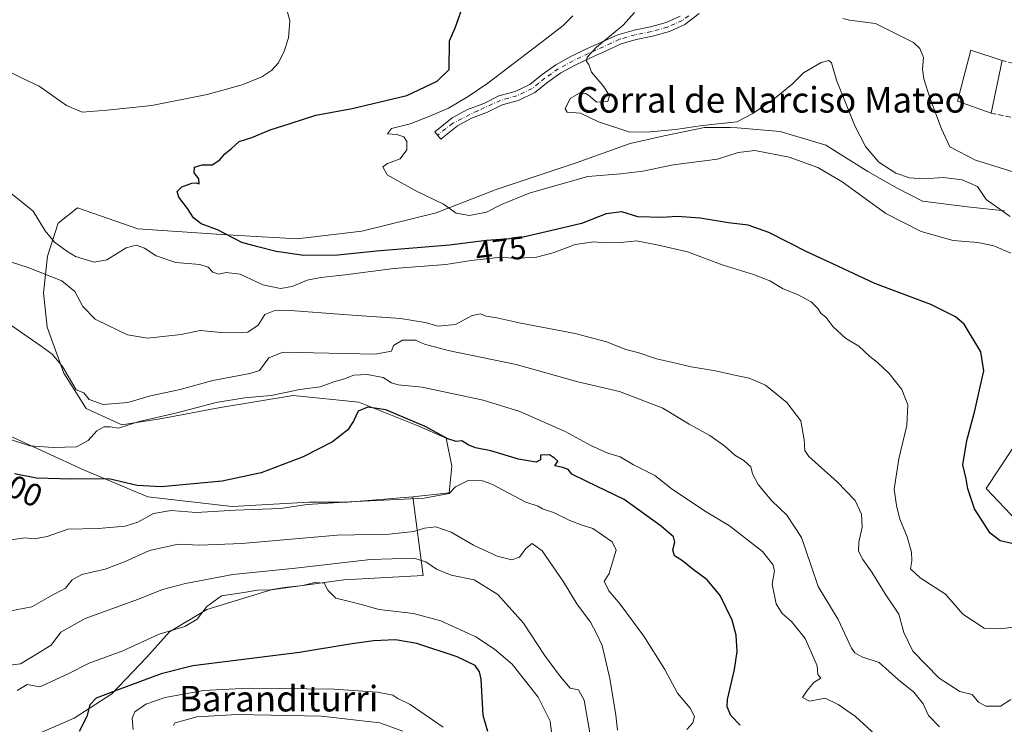
# Model space of a CAD drawing. Units: metres. Extents: x 628300 to 631765, y 4708796 to 4711173.
# Drawn here: x 629997 to 630305, y 4709694 to 4709914 of the extents above; entities that cross this region are included whole.
import ezdxf
from ezdxf.enums import TextEntityAlignment as Align

# ---------------------------------------------------------------- set-up
doc = ezdxf.new("R2010")
doc.units = ezdxf.units.M
doc.header["$MEASUREMENT"] = 0
doc.linetypes.add('DGN Style 3', pattern=[2.307223, 1.648017, -0.659207])
doc.linetypes.add('DGN Style 4', pattern=[2.638475, 1.318413, -0.659207, 0.001648, -0.659207])
for name, color, linetype, lineweight in [('Camino Cxs', 7, 'Continuous', 0), ('Camino eje', 30, 'DGN Style 4', 13), ('Cultivos herbáceos CxS', 92, 'Continuous', 0), ('Curva de nivel maestra', 30, 'Continuous', 30), ('Curva de nivel normal', 30, 'Continuous', 0), ('Edificación industrial Cxs', 135, 'Continuous', 13), ('Matorral CxS', 135, 'Continuous', 0), ('Muro lineal', 1, 'DGN Style 3', 13), ('Rótulo de curva de nivel directora', 7, 'Continuous', 0), ('Texto cartográfico', 7, 'Continuous', 0)]:
    doc.layers.add(name, color=color, linetype=linetype, lineweight=lineweight)
doc.styles.add('Style-Arial', font='txt')

# ---------------------------------------------------------------- blocks, each defined once
blk = doc.blocks.new('*U10')
at = {"layer": 'Cultivos herbáceos CxS', "color": 92, "linetype": 'Continuous', "lineweight": 0}
for points in [[(630308.8617, 4709757.3481, 471.8569), (630299.1274, 4709767.5067, 472.3244), (630307.4947, 4709780.0869, 470.1897)], [(630304.8003, 4709854.2937, 464.7112), (630293.2684, 4709855.5813, 465.7117), (630279.1623, 4709857.3673, 465.7123), (630271.3046, 4709861.3955, 465.412), (630262.1086, 4709866.6215, 465.4245), (630248.9352, 4709874.8123, 466.1155), (630234.6932, 4709879.1333, 465.9218), (630221.2551, 4709880.3203, 465.5869), (630219.0943, 4709880.3391, 465.5512), (630211.0613, 4709880.4083, 465.4789), (630198.4623, 4709877.8275, 465.4604), (630187.7693, 4709875.3473, 465.8239), (630170.8943, 4709869.3605, 466.7342), (630145.8661, 4709861.0283, 468.5346), (630127.1542, 4709853.6713, 470.245), (630103.8962, 4709847.9763, 472.2935), (630083.6434, 4709845.6205, 473.9326), (630060.0113, 4709846.8953, 474.9264), (630033.8066, 4709848.6693, 478.6389), (630014.9839, 4709855.2863, 478.6523), (630008.8707, 4709850.5105, 479.3707), (630005.6036, 4709840.1673, 481.3167), (630004.3085, 4709828.6591, 486.7949), (630005.5192, 4709817.9213, 488.9195), (630010.7438, 4709803.5845, 490.1182), (630017.7035, 4709792.5195, 490.6985), (630028.8044, 4709787.3945, 493.7707), (630040.8013, 4709789.3085, 493.9933), (630059.7164, 4709792.8647, 496.0265), (630082.4421, 4709796.6235, 495.3135), (630102.9319, 4709794.5447, 497.9125), (630121.1529, 4709787.2597, 499.7794), (630130.2807, 4709783.2997, 500.0393), (630132.0256, 4709774.4965, 503.2683), (630131.1954, 4709766.1907, 504.9019), (630119.7995, 4709764.9449, 504.1779), (630099.5125, 4709763.2219, 504.2575), (630087.4137, 4709763.2097, 503.8507), (630063.2825, 4709761.9167, 503.6866), (630037.0089, 4709764.9567, 500.481), (630016.8149, 4709773.4077, 497.0408), (629993.3105, 4709784.2215, 494.6802)]]:
    blk.add_polyline3d(points, dxfattribs=at)
blk = doc.blocks.new('*U14')
at = {"layer": 'Matorral CxS', "color": 135, "linetype": 'Continuous', "lineweight": 0}
for points in [[(630307.4947, 4709780.0869, 470.1897), (630299.1274, 4709767.5067, 472.3244), (630308.8617, 4709757.3481, 471.8569)], [(630002.1355, 4709690.6429, 522.7864), (630013.9635, 4709695.7249, 523.5883), (630025.6567, 4709703.3427, 524.24), (630036.5107, 4709714.7267, 521.5516), (630043.7251, 4709722.7399, 519.7811), (630055.4512, 4709729.7227, 519.5689), (630075.5001, 4709735.8809, 518.535), (630098.2599, 4709739.0069, 518.2778), (630123.0259, 4709740.3339, 517.0097), (630119.7995, 4709764.9449, 504.1779), (630131.1954, 4709766.1907, 504.9019), (630132.0256, 4709774.4965, 503.2683), (630130.2807, 4709783.2997, 500.0393), (630121.1529, 4709787.2597, 499.7794), (630102.9319, 4709794.5447, 497.9125), (630082.4421, 4709796.6235, 495.3135), (630059.7164, 4709792.8647, 496.0265), (630040.8013, 4709789.3085, 493.9933), (630028.8044, 4709787.3945, 493.7707), (630017.7035, 4709792.5195, 490.6985), (630010.7438, 4709803.5845, 490.1182), (630005.5192, 4709817.9213, 488.9195), (630004.3085, 4709828.6591, 486.7949), (630005.6036, 4709840.1673, 481.3167), (630008.8707, 4709850.5105, 479.3707), (630014.9839, 4709855.2863, 478.6523), (630033.8066, 4709848.6693, 478.6389), (630060.0113, 4709846.8953, 474.9264), (630083.6434, 4709845.6205, 473.9326), (630103.8962, 4709847.9763, 472.2935), (630127.1542, 4709853.6713, 470.245), (630145.8661, 4709861.0283, 468.5346), (630170.8943, 4709869.3605, 466.7342), (630187.7693, 4709875.3473, 465.8239), (630198.4623, 4709877.8275, 465.4604), (630211.0613, 4709880.4083, 465.4789), (630219.0943, 4709880.3391, 465.5512), (630221.2551, 4709880.3203, 465.5869), (630234.6932, 4709879.1333, 465.9218), (630248.9352, 4709874.8123, 466.1155), (630262.1086, 4709866.6215, 465.4245), (630271.3046, 4709861.3955, 465.412), (630279.1623, 4709857.3673, 465.7123), (630293.2684, 4709855.5813, 465.7117), (630304.8003, 4709854.2937, 464.7112)]]:
    blk.add_polyline3d(points, dxfattribs=at)

msp = doc.modelspace()

# ---------------------------------------------------------------- linework, layer by layer
at = {"layer": 'Camino Cxs', "color": 7, "linetype": 'Continuous', "lineweight": 0}
msp.add_polyline3d([(630209.4101, 4709915.9801, 465.7694), (630204.9301, 4709912.5701, 466.0644), (630200.0401, 4709910.3701, 466.0169), (630194.7801, 4709908.9001, 466.3723), (630189.7001, 4709907.9201, 465.9488), (630185.0001, 4709906.5501, 465.6001), (630180.0301, 4709904.2801, 466.1109), (630175.4101, 4709902.2101, 466.5081), (630170.6101, 4709899.9201, 467.0226), (630166.1101, 4709897.4601, 467.512), (630162.0501, 4709894.5701, 467.5108), (630157.9901, 4709891.3101, 468.2545), (630152.8701, 4709888.8701, 468.9389), (630147.8001, 4709887.4501, 469.5724), (630143.2201, 4709885.1801, 469.9103), (630138.1701, 4709883.3201, 470.1672), (630133.7701, 4709880.9101, 470.1034), (630128.6201, 4709876.6901, 470.1517), (630126.7201, 4709879.0101, 469.9779), (630132.0901, 4709883.4101, 469.9258), (630136.9301, 4709886.0601, 470.0847), (630142.0401, 4709887.9401, 469.6185), (630146.7201, 4709890.2701, 469.3687), (630151.8101, 4709891.6901, 468.5052), (630156.3901, 4709893.8701, 468.043), (630160.2301, 4709896.9701, 467.3751), (630164.5101, 4709900.0001, 467.4784), (630169.2501, 4709902.6001, 466.7045), (630174.1501, 4709904.9301, 466.5805), (630178.7901, 4709907.0201, 465.8269), (630183.9601, 4709909.3701, 465.3929), (630189.0001, 4709910.8401, 465.6042), (630194.1001, 4709911.8201, 465.8137), (630199.0201, 4709913.1901, 465.6018), (630203.3901, 4709915.1701, 465.6357)], dxfattribs=at)
msp.add_polyline3d([(630209.4101, 4709915.9801, 465.7694), (630204.9301, 4709912.5701, 466.0644), (630200.0401, 4709910.3701, 466.0169), (630194.7801, 4709908.9001, 466.3723), (630189.7001, 4709907.9201, 465.9488), (630185.0001, 4709906.5501, 465.6001), (630180.0301, 4709904.2801, 466.1109), (630175.4101, 4709902.2101, 466.5081), (630170.6101, 4709899.9201, 467.0226), (630166.1101, 4709897.4601, 467.512), (630162.0501, 4709894.5701, 467.5108), (630157.9901, 4709891.3101, 468.2545), (630152.8701, 4709888.8701, 468.9389), (630147.8001, 4709887.4501, 469.5724), (630143.2201, 4709885.1801, 469.9103), (630138.1701, 4709883.3201, 470.1672), (630133.7701, 4709880.9101, 470.1034), (630128.6201, 4709876.6901, 470.1517), (630126.7201, 4709879.0101, 469.9779), (630132.0901, 4709883.4101, 469.9258), (630136.9301, 4709886.0601, 470.0847), (630142.0401, 4709887.9401, 469.6185), (630146.7201, 4709890.2701, 469.3687), (630151.8101, 4709891.6901, 468.5052), (630156.3901, 4709893.8701, 468.043), (630160.2301, 4709896.9701, 467.3751), (630164.5101, 4709900.0001, 467.4784), (630169.2501, 4709902.6001, 466.7045), (630174.1501, 4709904.9301, 466.5805), (630178.7901, 4709907.0201, 465.8269), (630183.9601, 4709909.3701, 465.3929), (630189.0001, 4709910.8401, 465.6042), (630194.1001, 4709911.8201, 465.8137), (630199.0201, 4709913.1901, 465.6018), (630203.3901, 4709915.1701, 465.6357)], dxfattribs=at)
at = {"layer": 'Camino eje', "color": 30, "linetype": 'DGN Style 4', "lineweight": 13}
msp.add_polyline3d([(630206.0901, 4709915.3451, 465.7299), (630204.1601, 4709913.8701, 465.8084), (630201.7151, 4709912.7701, 465.6632), (630199.5301, 4709911.7801, 465.7565), (630196.9001, 4709911.0451, 465.9168), (630194.4401, 4709910.3601, 466.0867), (630189.3501, 4709909.3801, 465.7622), (630184.4801, 4709907.9601, 465.3411), (630181.8951, 4709906.7851, 465.4217), (630179.4101, 4709905.6501, 465.957), (630177.1001, 4709904.6151, 466.3625), (630174.7801, 4709903.5701, 466.4663), (630172.3801, 4709902.4251, 466.2829), (630169.9301, 4709901.2601, 466.8285), (630167.6801, 4709900.0301, 467.2829), (630165.3101, 4709898.7301, 467.4169), (630163.1701, 4709897.2151, 467.1486), (630161.1401, 4709895.7701, 467.4224), (630159.2201, 4709894.2201, 467.7558), (630157.1901, 4709892.5901, 467.9934), (630152.3401, 4709890.2801, 468.6957), (630149.8051, 4709889.5701, 469.0937), (630147.2601, 4709888.8601, 469.4348), (630140.1051, 4709885.6301, 469.9027), (630132.3445, 4709881.7367, 469.7765), (630127.5557, 4709877.9897, 469.9642)], dxfattribs=at)
at = {"layer": 'Cultivos herbáceos CxS', "color": 92, "linetype": 'Continuous', "lineweight": 0}
for points in [[(629767.5769, 4709908.7549, 507.2256), (629782.4715, 4709880.3209, 507.2045), (629793.0811, 4709860.5541, 507.8899), (629808.1353, 4709841.0253, 506.211), (629820.0161, 4709821.3255, 505.6449), (629828.2457, 4709810.3281, 504.0475), (629836.9077, 4709803.1661, 502.898), (629854.1885, 4709801.5513, 500.8584), (629864.5775, 4709809.7335, 498.9256), (629873.8327, 4709815.3131, 497.3662), (629881.3167, 4709818.2563, 496.4255), (629887.5995, 4709819.8633, 495.3679), (629894.1901, 4709818.8191, 494.6126), (629905.5835, 4709817.0143, 493.3693), (629934.7013, 4709808.4075, 493.7461), (629960.6451, 4709799.6293, 494.6126), (629993.3105, 4709784.2215, 494.6802), (630016.8149, 4709773.4077, 497.0408), (630037.0089, 4709764.9567, 500.481), (630063.2825, 4709761.9167, 503.6866), (630087.4137, 4709763.2097, 503.8507), (630099.5125, 4709763.2219, 504.2575), (630119.7995, 4709764.9449, 504.1779)], [(630304.8003, 4709854.2937, 464.7112), (630293.2684, 4709855.5813, 465.7117), (630279.1623, 4709857.3673, 465.7123), (630271.3046, 4709861.3955, 465.412), (630262.1086, 4709866.6215, 465.4245), (630248.9352, 4709874.8123, 466.1155), (630234.6932, 4709879.1333, 465.9218), (630221.2551, 4709880.3203, 465.5869), (630219.0943, 4709880.3391, 465.5512), (630211.0613, 4709880.4083, 465.4789), (630198.4623, 4709877.8275, 465.4604), (630187.7693, 4709875.3473, 465.8239), (630170.8943, 4709869.3605, 466.7342), (630145.8661, 4709861.0283, 468.5346), (630127.1542, 4709853.6713, 470.245), (630103.8962, 4709847.9763, 472.2935), (630083.6434, 4709845.6205, 473.9326), (630060.0113, 4709846.8953, 474.9264), (630033.8066, 4709848.6693, 478.6389), (630014.9839, 4709855.2863, 478.6523), (630008.8707, 4709850.5105, 479.3707), (630005.6036, 4709840.1673, 481.3167), (630004.3085, 4709828.6591, 486.7949), (630005.5192, 4709817.9213, 488.9195), (630010.7438, 4709803.5845, 490.1182), (630017.7035, 4709792.5195, 490.6985), (630028.8044, 4709787.3945, 493.7707), (630040.8013, 4709789.3085, 493.9933), (630059.7164, 4709792.8647, 496.0265), (630082.4421, 4709796.6235, 495.3135), (630102.9319, 4709794.5447, 497.9125), (630121.1529, 4709787.2597, 499.7794), (630130.2807, 4709783.2997, 500.0393), (630132.0256, 4709774.4965, 503.2683), (630131.1954, 4709766.1907, 504.9019), (630119.7995, 4709764.9449, 504.1779)], [(630308.8617, 4709757.3481, 471.8569), (630299.1274, 4709767.5067, 472.3244), (630307.4947, 4709780.0869, 470.1897)]]:
    msp.add_polyline3d(points, dxfattribs=at)
at = {"layer": 'Curva de nivel maestra', "color": 30, "linetype": 'Continuous', "lineweight": 30, "flags": 128}
for points, elevation in [([(630307.19, 4709750.3101), (630303.51, 4709751.2101), (630300.36, 4709753.5701), (630295.42, 4709761.1401), (630293.34, 4709767.3901), (630292.87, 4709770.5901), (630291.84, 4709774.9501), (630293.08, 4709782.5801), (630295.56, 4709791.8401), (630297.23, 4709799.3001), (630298.42, 4709804.3501), (630297.43, 4709810.2101), (630292.2, 4709818.9201), (630289.52, 4709821.2201), (630281.79, 4709825.0701), (630264.34, 4709831.6601), (630251.13, 4709837.7501), (630243.26, 4709841.4101), (630231.16, 4709847.6001), (630224.74, 4709849.8801), (630218.5, 4709850.5301), (630209.64, 4709852.0201), (630202.48, 4709852.5301), (630197.84, 4709852.2001), (630190.16, 4709852.5001), (630185.14, 4709854.0001), (630180.33, 4709853.4201), (630172.62, 4709850.4001), (630162.91, 4709848.0601), (630152.96, 4709845.8301), (630142.89, 4709845.0301), (630131.25, 4709843.5601), (630108.43, 4709841.7201), (630096.41, 4709840.4801), (630085.73, 4709840.4201), (630077.05, 4709841.6101), (630071.4, 4709843.0301), (630066.32, 4709844.4201), (630058.75, 4709848.3701), (630053.62, 4709850.3101), (630051.27, 4709852.1801), (630049.4, 4709855.0901), (630046.61, 4709858.5701), (630046.1, 4709860.3301), (630047.62, 4709861.8201), (630050.68, 4709862.9801), (630052.22, 4709863.1201), (630053.04, 4709862.7901), (630052.92, 4709864.3301), (630051.48, 4709866.2301), (630051.6, 4709868.0201), (630053.95, 4709868.6901), (630057.03, 4709868.6801), (630059.44, 4709870.2401), (630061.04, 4709872.1201), (630063.13, 4709873.7801), (630065.51, 4709876.0101), (630069.51, 4709877.2501), (630075.18, 4709879.6201), (630081.51, 4709881.6501), (630089.51, 4709884.2801), (630100.85, 4709886.3501), (630117.98, 4709890.4301), (630127.42, 4709894.9101), (630131.18, 4709898.5201), (630131.33, 4709907.5201), (630133.1, 4709911.5801), (630135.04, 4709917.0801)], 475), ([(630222.21, 4709693.5501), (630219.3, 4709696.5601), (630218.15, 4709699.3001), (630218.19, 4709701.5601), (630220.39, 4709710.9001), (630221.22, 4709716.5401), (630220.97, 4709721.6501), (630219.66, 4709726.3701), (630215.98, 4709734.0301), (630211.9, 4709738.9601), (630207.46, 4709742.1801), (630204.14, 4709744.8601), (630201.66, 4709746.4401), (630201.1, 4709748.3901), (630201.76, 4709750.7801), (630201.35, 4709752.3901), (630197.47, 4709755.7701), (630185.92, 4709764.0801), (630174.19, 4709769.6701), (630169.54, 4709772.0401), (630168.38, 4709773.4401), (630166.72, 4709774.1301), (630164.24, 4709774.5701), (630165.14, 4709776.0201), (630164.1, 4709777.0301), (630162.59, 4709778.0501), (630159.72, 4709777.9201), (630159.72, 4709776.4601), (630158.42, 4709775.7901), (630152.88, 4709776.7201), (630144.25, 4709779.2601), (630139.42, 4709780.2901), (630137.16, 4709781.2001), (630135.18, 4709782.4201), (630133.33, 4709782.1701), (630130.79, 4709783.0701), (630123.66, 4709786.9401), (630111.4, 4709792.1701), (630105.78, 4709792.9801), (630102.71, 4709791.7401), (630101.3, 4709788.5701), (630099.46, 4709785.9101), (630094.73, 4709782.1501), (630085.54, 4709777.4701), (630072.42, 4709772.4301), (630060.18, 4709769.8101), (630041.12, 4709768.0901), (630033.64, 4709768.4601), (630024.78, 4709770.5601), (630013.14, 4709770.4501), (630002.1, 4709770.7601), (629995.24, 4709772.1201)], 500), ([(630143.24, 4709691.6001), (630141.86, 4709696.5601), (630141.15, 4709707.9001), (630140.71, 4709710.2101), (630139.31, 4709712.2301), (630133.66, 4709714.8501), (630121.09, 4709719.0501), (630114.46, 4709720.1901), (630107.51, 4709719.8601), (630100.18, 4709718.8401), (630084.38, 4709716.2301), (630051.08, 4709712.1301), (630041.11, 4709709.5801), (630027.34, 4709704.5001), (630020.79, 4709702.0001), (630018.86, 4709699.9001), (630017.9, 4709696.2301), (630015.44, 4709691.5601)], 525)]:
    msp.add_lwpolyline(points, dxfattribs=dict(at, elevation=elevation))
at = {"layer": 'Curva de nivel normal', "color": 30, "linetype": 'Continuous', "lineweight": 0, "flags": 128}
for points, elevation in [([(629993.32, 4709898.0401), (629997.83, 4709895.6701), (630002.94, 4709893.3501), (630011.5, 4709887.2401), (630016.46, 4709885.1501), (630024.25, 4709885.8501), (630038.17, 4709887.3101), (630055.5, 4709890.6801), (630066.51, 4709893.7301), (630072.63, 4709896.2401), (630075.76, 4709898.2701), (630077.81, 4709900.5801), (630079.62, 4709904.2201), (630080.91, 4709908.4401), (630081.4, 4709913.7001), (630080.08, 4709918.3801)], 480), ([(630169.83, 4709915.2701), (630166.79, 4709912.2901), (630161.76, 4709908.3601), (630143.26, 4709894.2501), (630137.13, 4709890.1001), (630130.99, 4709886.3801), (630125.13, 4709883.9101), (630119.03, 4709881.5101), (630113.21, 4709880.0301), (630111.88, 4709878.4301), (630114.85, 4709878.1501), (630117.02, 4709877.5001), (630118, 4709876.0001), (630117.99, 4709873.3601), (630115.9, 4709870.5801), (630111.92, 4709869.1101), (630110.4, 4709868.0501), (630111.79, 4709865.5701), (630120.81, 4709860.5401), (630129.43, 4709856.4001), (630133.41, 4709853.6301), (630137.51, 4709852.9001), (630142.85, 4709853.9101), (630147.51, 4709856.3001), (630156.18, 4709859.8301), (630174.51, 4709865.0401), (630184.89, 4709865.9201), (630191.8, 4709866.7601), (630201.28, 4709868.6801), (630215.05, 4709870.4901), (630221.6, 4709872.5801), (630226.8, 4709873.1601), (630237.56, 4709871.1101), (630246.52, 4709867.9201), (630254.1, 4709863.4101), (630267.78, 4709853.5001), (630278.76, 4709847.8701), (630288.76, 4709845.1001), (630296.52, 4709844.4301), (630301.52, 4709843.4001), (630306.86, 4709841.1101)], 470), ([(630306.57, 4709852.5301), (630299.09, 4709857.9201), (630296.4, 4709861.9201), (630291.64, 4709864.0501), (630285.8, 4709864.7601), (630279.66, 4709864.3401), (630275.19, 4709864.6301), (630270.86, 4709866.0801), (630265.52, 4709869.5801), (630261.34, 4709874.4401), (630258.01, 4709880.9201), (630254.72, 4709889.2501), (630252.44, 4709894.8701), (630250.71, 4709900.5801), (630249.94, 4709901.3201), (630247.52, 4709900.7601), (630242.01, 4709897.4901), (630238.42, 4709893.9701), (630232.83, 4709889.4001), (630226.19, 4709884.7401), (630221.19, 4709882.2001), (630210.4, 4709881.0401), (630202.01, 4709879.7201), (630194.04, 4709879.0801), (630187.7, 4709878.9201), (630177.87, 4709882.1101), (630172.22, 4709884.9101), (630168.06, 4709885.1301), (630167.42, 4709886.2001), (630169.04, 4709889.4501), (630171.99, 4709891.1101), (630173.95, 4709891.0401), (630175.25, 4709890.0401), (630177.25, 4709888.2701), (630180.76, 4709888.5001), (630181.38, 4709890.3801), (630179.38, 4709893.4501), (630175.67, 4709897.7201), (630174.89, 4709900.0401), (630174.15, 4709901.0601), (630174.32, 4709902.3701), (630177.28, 4709905.4501), (630185.59, 4709912.4201), (630189.19, 4709916.3201)], 465), ([(630307.86, 4709866.4101), (630295.8, 4709870.1301), (630287.72, 4709874.3001), (630285.11, 4709879.9801), (630281.61, 4709889.3001), (630279.61, 4709895.5701), (630279.21, 4709898.5801), (630279.53, 4709902.2501), (630278.39, 4709905.1201), (630276.35, 4709906.9401), (630264.54, 4709912.9301), (630256.33, 4709913.9501), (630254.26, 4709914.5001)], 460), ([(630309.21, 4709724.3601), (630303.52, 4709723.7001), (630298.49, 4709723.9001), (630291.79, 4709728.2701), (630286.39, 4709734.4401), (630278.47, 4709739.5701), (630275.44, 4709742.3601), (630275.82, 4709744.9201), (630275.78, 4709747.5901), (630274.37, 4709752.3801), (630272.08, 4709757.9101), (630271.04, 4709762.2401), (630270.35, 4709767.3001), (630271.82, 4709776.8101), (630274.36, 4709787.2401), (630274.58, 4709793.6501), (630272.79, 4709798.4301), (630268.77, 4709803.4701), (630265.01, 4709807.0601), (630262.73, 4709808.7801), (630259.28, 4709811.9901), (630255.12, 4709814.5701), (630251.28, 4709818.0801), (630249.13, 4709820.9601), (630247.44, 4709822.3401), (630246.46, 4709823.8501), (630244.35, 4709825.8401), (630240.33, 4709828.0901), (630235.47, 4709830.0101), (630231.43, 4709832.4101), (630226.31, 4709834.4601), (630216.87, 4709837.3101), (630205.7, 4709841.5401), (630196.65, 4709843.6001), (630189.72, 4709845.0001), (630184.84, 4709844.4401), (630179.84, 4709844.3001), (630176.46, 4709844.6601), (630170.62, 4709843.7801), (630163.69, 4709841.2201), (630158.46, 4709839.8101), (630153.08, 4709839.5301), (630146.51, 4709839.7301), (630138.06, 4709838.8101), (630130.1, 4709837.5901), (630113.93, 4709836.3201), (630098.62, 4709834.3401), (630091.02, 4709833.5301), (630086.8, 4709832.6201), (630082.08, 4709830.6501), (630078.43, 4709830.0901), (630072.91, 4709831.1601), (630065.87, 4709834.5301), (630061.5, 4709835.0701), (630059.15, 4709834.5101), (630057.28, 4709835.2101), (630055.85, 4709836.7201), (630053.18, 4709837.5201), (630045.72, 4709838.2001), (630039.58, 4709840.2501), (630035.96, 4709842.6101), (630033.29, 4709843.5701), (630030.17, 4709842.7301), (630024.17, 4709839.0401), (630020.17, 4709838.3001), (630014.35, 4709840.0301), (630011.62, 4709841.7001), (630007.79, 4709844.5201), (630004.89, 4709848.1001), (630001.11, 4709854.1801), (629990.84, 4709862.4501)], 480), ([(630306.8, 4709701.5101), (630303.57, 4709699.5001), (630299.04, 4709699.4801), (630296.76, 4709700.6801), (630294.79, 4709703.1401), (630290.86, 4709704.0201), (630284.43, 4709708.2001), (630276.17, 4709716.6701), (630273.38, 4709722.4701), (630271.8, 4709728.2301), (630267.52, 4709734.5601), (630263.35, 4709741.3701), (630260.58, 4709745.2901), (630259.23, 4709747.9701), (630259.29, 4709750.7801), (630260.32, 4709755.4001), (630260.1, 4709759.4801), (630258.1, 4709763.8201), (630252.55, 4709769.6001), (630243.64, 4709777.4801), (630242.41, 4709779.4401), (630242.19, 4709782.7201), (630241.21, 4709788.7101), (630236.74, 4709794.4601), (630230.08, 4709799.8001), (630225.02, 4709802.0701), (630219.96, 4709803.0401), (630214.5, 4709804.3201), (630206.82, 4709805.5601), (630200.67, 4709807.0601), (630196.06, 4709808.1001), (630190.24, 4709810.0001), (630186.43, 4709810.9801), (630180.36, 4709813.3601), (630170.62, 4709815.9601), (630153.55, 4709819.1801), (630146.1, 4709820.8301), (630142.71, 4709821.4401), (630141, 4709822.0901), (630138.37, 4709821.5601), (630133.14, 4709818.8301), (630127.71, 4709818.2701), (630123.71, 4709819.4001), (630115.97, 4709820.7001), (630099.46, 4709821.8601), (630080.19, 4709823.2801), (630076.63, 4709823.2101), (630073.54, 4709821.9601), (630071.5, 4709818.5701), (630068.26, 4709816.3801), (630061.04, 4709816.1801), (630053.33, 4709816.9101), (630047.38, 4709815.7101), (630036.84, 4709814.5701), (630030.62, 4709815.6001), (630024.56, 4709818.4401), (630020.5, 4709820.4201), (630016.6, 4709824.3801), (630014.14, 4709829.0701), (630010.04, 4709832.4901), (629999.23, 4709836.7401), (629985.67, 4709841.0401)], 485), ([(630284.52, 4709693.0001), (630281.08, 4709696.5601), (630279.46, 4709700.1801), (630276.52, 4709703.8101), (630271.68, 4709707.6601), (630265.64, 4709713.1101), (630260.28, 4709714.9001), (630258.01, 4709716.1001), (630257.04, 4709717.5701), (630252.88, 4709726.5401), (630246.54, 4709736.8701), (630244.44, 4709743.3101), (630241.4, 4709752.1601), (630236.81, 4709759.2001), (630232.06, 4709763.6201), (630227.77, 4709768.7601), (630226.03, 4709772.0801), (630225.51, 4709774.2801), (630223.38, 4709776.3001), (630220.53, 4709777.9201), (630217.35, 4709780.7401), (630212.69, 4709784.0801), (630206.26, 4709787.6501), (630197.97, 4709792.6901), (630184.43, 4709797.8201), (630171.47, 4709800.9101), (630152.16, 4709806.2401), (630130.85, 4709810.7101), (630123.5, 4709812.6701), (630120.64, 4709813.9201), (630116.55, 4709813.8901), (630113.76, 4709812.2401), (630113.12, 4709810.4601), (630108.08, 4709809.5001), (630079.13, 4709810.1901), (630074.81, 4709808.3401), (630071.84, 4709804.3801), (630068.88, 4709803.5001), (630057.26, 4709801.2601), (630047.04, 4709798.5101), (630037.84, 4709796.4701), (630030.68, 4709794.4001), (630023.02, 4709793.7401), (630018.6, 4709795.3401), (630016.98, 4709797.3901), (630014.6, 4709798.3401), (630010.29, 4709805.6301), (630007.02, 4709809.4901), (630003.57, 4709812.0601), (629986.46, 4709823.8001)], 490), ([(630268.14, 4709687.1801), (630258.25, 4709696.2901), (630252.87, 4709700.0301), (630248.79, 4709701.9701), (630243.82, 4709701.0101), (630241.71, 4709702.2301), (630243.15, 4709704.4201), (630245.19, 4709706.8401), (630247.41, 4709708.2301), (630246.43, 4709709.3601), (630246.24, 4709712.1001), (630244.54, 4709716.1701), (630242.5, 4709720.6801), (630238.24, 4709725.9501), (630235.37, 4709728.4101), (630233.47, 4709731.4601), (630232.16, 4709737.6301), (630232.91, 4709741.7701), (630232.38, 4709743.7301), (630229.22, 4709747.8001), (630218.9, 4709755.8501), (630211.52, 4709760.2101), (630201.04, 4709767.2201), (630195.49, 4709771.5401), (630188.86, 4709774.9101), (630184.66, 4709777.4001), (630180.84, 4709778.6201), (630175.52, 4709780.9301), (630167.5, 4709785.3001), (630153.24, 4709791.6401), (630141.85, 4709795.1601), (630122.78, 4709799.1801), (630115.24, 4709799.9601), (630113.18, 4709800.6001), (630110.53, 4709802.2101), (630105.51, 4709803.1301), (630101.42, 4709802.9601), (630098.49, 4709801.8601), (630095.09, 4709800.8801), (630090.85, 4709799.3301), (630084.51, 4709798.4401), (630075.51, 4709796.6401), (630067.18, 4709795.8901), (630058.3, 4709794.3701), (630046, 4709791.2201), (630034.3, 4709788.5001), (630027.84, 4709786.3601), (630025.17, 4709786.7901), (630023.17, 4709786.8001), (630021.02, 4709785.5701), (630018.3, 4709782.5401), (630014.67, 4709780.5801), (630007.36, 4709780.3501), (630000.09, 4709780.8301), (629994.06, 4709782.8001)], 495), ([(630205.47, 4709692.2301), (630207.38, 4709694.2301), (630207.9, 4709696.2501), (630206.58, 4709698.8001), (630202.55, 4709703.5601), (630198.66, 4709710.9201), (630192.06, 4709721.4101), (630184.63, 4709731.3501), (630181.16, 4709735.5501), (630180.25, 4709737.3401), (630179.66, 4709738.4501), (630181.26, 4709740.9101), (630182.54, 4709745.5701), (630183.4, 4709748.2401), (630182.12, 4709750.8701), (630176.09, 4709755.0201), (630172.81, 4709756.0801), (630168.88, 4709757.5501), (630163.78, 4709760.0101), (630160.42, 4709761.1601), (630158.98, 4709761.9801), (630155.18, 4709763.2001), (630144.53, 4709768.8701), (630141.59, 4709769.9201), (630137.18, 4709769.9901), (630133.18, 4709768.0801), (630131.18, 4709766.0001), (630123.36, 4709764.5101), (630100.05, 4709763.3501), (630086.8, 4709762.5101), (630078.42, 4709761.2301), (630064.42, 4709760.7001), (630052.07, 4709760.0201), (630044.26, 4709760.6001), (630038.77, 4709759.7201), (630033.79, 4709756.9701), (630029.9, 4709755.7501), (630021.43, 4709755.0001), (630011.9, 4709754.8401), (630005.5, 4709752.4901), (630001.5, 4709751.7601), (629998.63, 4709752.1101), (629994, 4709751.4501)], 505), ([(630183.8, 4709691.9301), (630183.32, 4709696.6401), (630181.4, 4709708.1201), (630179.03, 4709718.3901), (630177.28, 4709722.2201), (630175.36, 4709725.7101), (630171.13, 4709731.5101), (630166.92, 4709738.3101), (630160.26, 4709748.0701), (630157.17, 4709750.3301), (630155.18, 4709748.7301), (630153.18, 4709746.0801), (630150.79, 4709745.2401), (630146.2, 4709746.3901), (630138.79, 4709749.8501), (630131.8, 4709753.8601), (630127.01, 4709755.5501), (630123.46, 4709755.0901), (630120.18, 4709754.0401), (630112.44, 4709753.2701), (630096.2, 4709752.9301), (630066.33, 4709750.2801), (630053.12, 4709749.8001), (630046.41, 4709750.0901), (630037.5, 4709748.1801), (630029.69, 4709744.5801), (630023.59, 4709742.3001), (630016.36, 4709740.6601), (630013.29, 4709738.9301), (630011.18, 4709736.4001), (630006.49, 4709733.9001), (630000.64, 4709730.5601), (629991.92, 4709728.9101)], 510), ([(629992.09, 4709712.1301), (629997.15, 4709712.7001), (630001.58, 4709715.4601), (630006.72, 4709718.5401), (630009.77, 4709722.5801), (630017.34, 4709726.9001), (630034.04, 4709732.9101), (630041.5, 4709735.9801), (630048.7, 4709737.8201), (630063.52, 4709740.6001), (630083.18, 4709742.6601), (630106.55, 4709745.3201), (630120.12, 4709745.7701), (630123.94, 4709744.5701), (630127.26, 4709742.3001), (630131.84, 4709740.4101), (630139, 4709739.0101), (630146.38, 4709734.3501), (630154.41, 4709725.4601), (630161.01, 4709715.4001), (630165.68, 4709709.0601), (630169.02, 4709705.0601), (630171.68, 4709704.5501), (630173.39, 4709701.3001), (630175.22, 4709691.1001)], 515), ([(630163.26, 4709690.5201), (630162.76, 4709694.8101), (630159.07, 4709702.3201), (630150.9, 4709712.5801), (630145.32, 4709717.3101), (630139.51, 4709721.1601), (630128.57, 4709726.2001), (630120.06, 4709728.4801), (630109.23, 4709729.7401), (630104.51, 4709731.0401), (630099.59, 4709732.2701), (630095.77, 4709733.2001), (630093.28, 4709735.7701), (630092.07, 4709737.8801), (630089.22, 4709738.1401), (630085.39, 4709737.2201), (630079.65, 4709736.5601), (630075.18, 4709735.8701), (630071.29, 4709735.7501), (630066.96, 4709735.0301), (630059.95, 4709733.9701), (630055.39, 4709730.6501), (630052.42, 4709726.6801), (630048.5, 4709724.4301), (630040.53, 4709721.9401), (630029.17, 4709716.7401), (630018.58, 4709712.9201), (630012.04, 4709709.6001), (630003.17, 4709705.5301), (629999.24, 4709706.2301), (629996.1, 4709704.3301)], 520), ([(630129.27, 4709692.8601), (630118.98, 4709700.0301), (630115.19, 4709701.9101), (630113.55, 4709702.9401), (630108.81, 4709703.8601), (630095.08, 4709704.8001), (630078.23, 4709704.9501), (630068.42, 4709705.1401), (630054.33, 4709704.3601), (630042.4, 4709702.1901), (630036.31, 4709700.0801), (630032.94, 4709697.7301), (630032.08, 4709695.7701), (630032.4, 4709692.2301)], 530), ([(630044.99, 4709693.4201), (630045.44, 4709694.2901), (630047.76, 4709694.8601), (630052.24, 4709696.1101), (630064.92, 4709696.9001), (630091.26, 4709696.3701), (630109.53, 4709694.2401), (630116.66, 4709691.6201)], 535)]:
    msp.add_lwpolyline(points, dxfattribs=dict(at, elevation=elevation))
at = {"layer": 'Edificación industrial Cxs', "color": 135, "linetype": 'Continuous', "lineweight": 13, "extrusion": (0.003942, 0.018699, 0.999817), "elevation": 91014.3093, "flags": 128}
msp.add_lwpolyline([(354689.7156, -4737759.5884), (354689.7156, -4737742.7125)], dxfattribs=at)
at = {"layer": 'Edificación industrial Cxs', "color": 135, "linetype": 'Continuous', "lineweight": 13}
msp.add_polyline3d([(630300.64, 4709884.8501, 458.8631), (630290.1201, 4709888.6701, 460.1709), (630294.3001, 4709904.5201, 459.6291), (630304.1201, 4709901.3601, 458.5406)], dxfattribs=at)
msp.add_3dface([(630304.1201, 4709901.3601, 460.1709), (630300.6401, 4709884.8501, 460.1709), (630290.1201, 4709888.6701, 460.1709), (630294.3001, 4709904.5201, 460.1709)], dxfattribs=at)
at = {"layer": 'Matorral CxS', "color": 135, "linetype": 'Continuous', "lineweight": 0}
for points in [[(629767.5769, 4709908.7549, 507.2256), (629782.4715, 4709880.3209, 507.2045), (629793.0811, 4709860.5541, 507.8899), (629808.1353, 4709841.0253, 506.211), (629820.0161, 4709821.3255, 505.6449), (629828.2457, 4709810.3281, 504.0475), (629836.9077, 4709803.1661, 502.898), (629854.1885, 4709801.5513, 500.8584), (629864.5775, 4709809.7335, 498.9256), (629873.8327, 4709815.3131, 497.3662), (629881.3167, 4709818.2563, 496.4255), (629887.5995, 4709819.8633, 495.3679), (629894.1901, 4709818.8191, 494.6126), (629905.5835, 4709817.0143, 493.3693), (629934.7013, 4709808.4075, 493.7461), (629960.6451, 4709799.6293, 494.6126), (629993.3105, 4709784.2215, 494.6802), (630016.8149, 4709773.4077, 497.0408), (630037.0089, 4709764.9567, 500.481), (630063.2825, 4709761.9167, 503.6866), (630087.4137, 4709763.2097, 503.8507), (630099.5125, 4709763.2219, 504.2575), (630119.7995, 4709764.9449, 504.1779)], [(630304.8003, 4709854.2937, 464.7112), (630293.2684, 4709855.5813, 465.7117), (630279.1623, 4709857.3673, 465.7123), (630271.3046, 4709861.3955, 465.412), (630262.1086, 4709866.6215, 465.4245), (630248.9352, 4709874.8123, 466.1155), (630234.6932, 4709879.1333, 465.9218), (630221.2551, 4709880.3203, 465.5869), (630219.0943, 4709880.3391, 465.5512), (630211.0613, 4709880.4083, 465.4789), (630198.4623, 4709877.8275, 465.4604), (630187.7693, 4709875.3473, 465.8239), (630170.8943, 4709869.3605, 466.7342), (630145.8661, 4709861.0283, 468.5346), (630127.1542, 4709853.6713, 470.245), (630103.8962, 4709847.9763, 472.2935), (630083.6434, 4709845.6205, 473.9326), (630060.0113, 4709846.8953, 474.9264), (630033.8066, 4709848.6693, 478.6389), (630014.9839, 4709855.2863, 478.6523), (630008.8707, 4709850.5105, 479.3707), (630005.6036, 4709840.1673, 481.3167), (630004.3085, 4709828.6591, 486.7949), (630005.5192, 4709817.9213, 488.9195), (630010.7438, 4709803.5845, 490.1182), (630017.7035, 4709792.5195, 490.6985), (630028.8044, 4709787.3945, 493.7707), (630040.8013, 4709789.3085, 493.9933), (630059.7164, 4709792.8647, 496.0265), (630082.4421, 4709796.6235, 495.3135), (630102.9319, 4709794.5447, 497.9125), (630121.1529, 4709787.2597, 499.7794), (630130.2807, 4709783.2997, 500.0393), (630132.0256, 4709774.4965, 503.2683), (630131.1954, 4709766.1907, 504.9019), (630119.7995, 4709764.9449, 504.1779)], [(629993.3105, 4709784.2215, 494.6802), (630016.8149, 4709773.4077, 497.0408), (630037.0089, 4709764.9567, 500.481), (630063.2825, 4709761.9167, 503.6866), (630087.4137, 4709763.2097, 503.8507), (630099.5125, 4709763.2219, 504.2575), (630119.7995, 4709764.9449, 504.1779), (630123.0259, 4709740.3339, 517.0097), (630098.2599, 4709739.0069, 518.2778), (630075.5001, 4709735.8809, 518.535), (630055.4512, 4709729.7227, 519.5689), (630043.7251, 4709722.7399, 519.7811), (630036.5107, 4709714.7267, 521.5516), (630025.6567, 4709703.3427, 524.24), (630013.9635, 4709695.7249, 523.5883), (630002.1355, 4709690.6429, 522.7864)], [(630308.8617, 4709757.3481, 471.8569), (630299.1274, 4709767.5067, 472.3244), (630307.4947, 4709780.0869, 470.1897)], [(630119.7995, 4709764.9449, 504.1779), (630123.0259, 4709740.3339, 517.0097), (630098.2599, 4709739.0069, 518.2778), (630075.5001, 4709735.8809, 518.535), (630055.4512, 4709729.7227, 519.5689), (630043.7251, 4709722.7399, 519.7811), (630036.5107, 4709714.7267, 521.5516), (630025.6567, 4709703.3427, 524.24), (630013.9635, 4709695.7249, 523.5883), (630002.1355, 4709690.6429, 522.7864)]]:
    msp.add_polyline3d(points, dxfattribs=at)
at = {"layer": 'Muro lineal', "color": 1, "linetype": 'DGN Style 3', "lineweight": 13}
msp.add_polyline3d([(630300.6401, 4709884.8501, 458.8631), (630310.8901, 4709882.8201, 457.8061), (630314.3901, 4709898.6501, 457.0562), (630304.1201, 4709901.3601, 458.5406)], dxfattribs=at)

# ---------------------------------------------------------------- block references
at = {"layer": 'Cultivos herbáceos CxS', "color": 92, "linetype": 'Continuous', "lineweight": 0}
msp.add_blockref('*U10', (0, 0), dxfattribs=at)
at = {"layer": 'Matorral CxS', "color": 135, "linetype": 'Continuous', "lineweight": 0}
msp.add_blockref('*U14', (0, 0), dxfattribs=at)

# ---------------------------------------------------------------- texts
at = {"layer": 'Rótulo de curva de nivel directora', "color": 7, "linetype": 'Continuous', "lineweight": 0, "style": 'Style-Arial'}
for s, rotation, p in [('475', 7.197709, (630147.3354, 4709842.0416)), ('500', 335.198952, (629996.0988, 4709767.8429))]:
    msp.add_text(s, height=7, rotation=rotation, dxfattribs=at).set_placement(p, align=Align.MIDDLE_CENTER)
at = {"layer": 'Texto cartográfico', "color": 7, "linetype": 'Continuous', "lineweight": 0, "style": 'Style-Arial'}
for s, p in [('Corral de Narciso Mateo', (630231.8317, 4709889.0368)), ('Baranditurri', (630077.8857, 4709701.8202))]:
    msp.add_text(s, height=8, dxfattribs=at).set_placement(p, align=Align.MIDDLE_CENTER)

doc.saveas('drawing.dxf')
